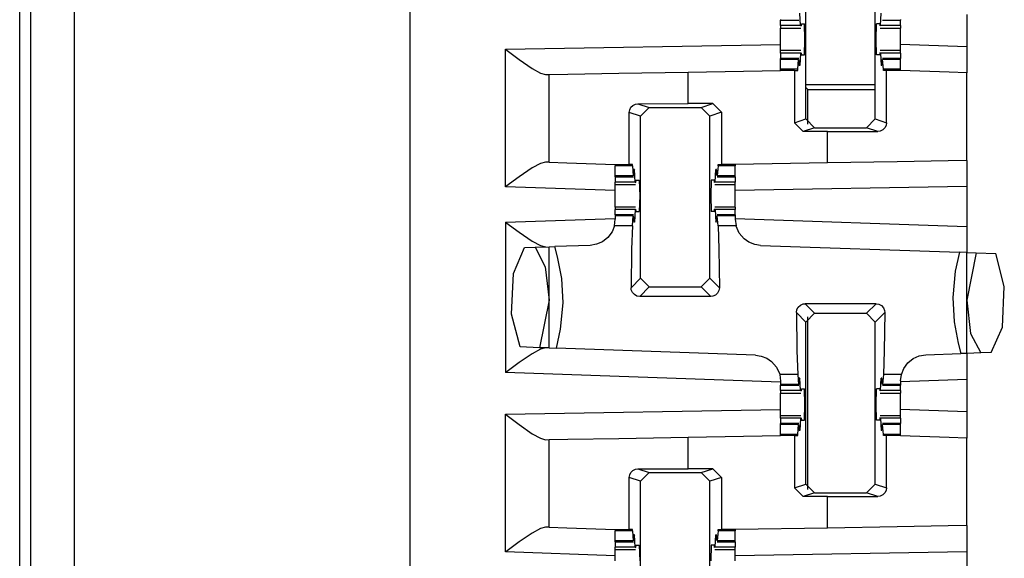
# Paper-space layout 'Layout1' of a CAD drawing. Extents: x 0 to 11, y 0 to 8.5.
# Drawn here: x 1.7 to 1.9, y 5.3 to 5.4 of the extents above; entities that cross this region are included whole.
import ezdxf

# ---------------------------------------------------------------- set-up
doc = ezdxf.new("R2010")
doc.units = 0
doc.header["$MEASUREMENT"] = 0
doc.layers.add('1', color=7, linetype='Continuous')

psp = doc.layouts.get("Layout1")

# ---------------------------------------------------------------- linework, layer by layer
at = {"layer": '1', "color": 4, "linetype": 'Continuous'}
for p, q in [((1.6795, 3.15373), (1.6795, 6.04698)), ((1.68887, 6.04714), (1.68887, 3.15356)), ((1.67712, 3.18471), (1.67712, 6.016)), ((1.84656, 5.40285), (1.86149, 5.40285)), ((1.84695, 5.4018), (1.84656, 5.40219)), ((1.84695, 5.4018), (1.86149, 5.4018)), ((1.84695, 5.39428), (1.84695, 5.4018)), ((1.84695, 5.31553), (1.84695, 5.35278))]:
    psp.add_line(p, q, dxfattribs=at)
at = {"layer": '1', "color": 3, "linetype": 'Continuous'}
for p, q in [((1.76121, 6.03988), (1.76121, 3.16082)), ((1.84656, 5.39543), (1.84656, 5.43039)), ((1.86149, 5.39543), (1.86149, 5.43039)), ((1.84542, 5.41558), (1.84527, 5.41825)), ((1.86263, 5.41558), (1.86278, 5.41825)), ((1.88121, 5.41797), (1.88121, 5.41098)), ((1.8411, 5.41691), (1.8411, 5.41677)), ((1.8411, 5.41677), (1.8411, 5.41673)), ((1.8411, 5.41673), (1.845, 5.41673)), ((1.8411, 5.41558), (1.8411, 5.41673)), ((1.8411, 5.41558), (1.8411, 5.41518)), ((1.84542, 5.41558), (1.8411, 5.41558)), ((1.8411, 5.41518), (1.8411, 5.41504)), ((1.8411, 5.41504), (1.84548, 5.41504)), ((1.8411, 5.41393), (1.8411, 5.41504)), ((1.84542, 5.41558), (1.84554, 5.41551)), ((1.8456, 5.41598), (1.84554, 5.41551)), ((1.8456, 5.41598), (1.84626, 5.41598)), ((1.84635, 5.4126), (1.84626, 5.41598)), ((1.8617, 5.4126), (1.86179, 5.41598)), ((1.86245, 5.41598), (1.86179, 5.41598)), ((1.86245, 5.41598), (1.86251, 5.41551)), ((1.86263, 5.41558), (1.86251, 5.41551)), ((1.86257, 5.41504), (1.86695, 5.41504)), ((1.86695, 5.41558), (1.86263, 5.41558)), ((1.86305, 5.41673), (1.86695, 5.41673)), ((1.86695, 5.41691), (1.86695, 5.41677)), ((1.86695, 5.41677), (1.86695, 5.41673)), ((1.86695, 5.41558), (1.86695, 5.41673)), ((1.86695, 5.41558), (1.86695, 5.41518)), ((1.86695, 5.41518), (1.86695, 5.41504)), ((1.86695, 5.41393), (1.86695, 5.41504)), ((1.8411, 5.4126), (1.8411, 5.41393)), ((1.86695, 5.4126), (1.86695, 5.41393)), ((1.78184, 5.41048), (1.8411, 5.41151)), ((1.8411, 5.41128), (1.8411, 5.4126)), ((1.8411, 5.41017), (1.8411, 5.41128)), ((1.84626, 5.40923), (1.84635, 5.4126)), ((1.86179, 5.40923), (1.8617, 5.4126)), ((1.86695, 5.41128), (1.86695, 5.4126)), ((1.88121, 5.41098), (1.86695, 5.41148)), ((1.86695, 5.41017), (1.86695, 5.41128)), ((1.88121, 5.41098), (1.88121, 5.40535)), ((1.78184, 5.41048), (1.7819, 5.41043)), ((1.78184, 5.3808), (1.78184, 5.41048)), ((1.7819, 5.41043), (1.78476, 5.40828)), ((1.8411, 5.41003), (1.8411, 5.41017)), ((1.84548, 5.41017), (1.8411, 5.41017)), ((1.8411, 5.40962), (1.8411, 5.41003)), ((1.84542, 5.40962), (1.8411, 5.40962)), ((1.8411, 5.40962), (1.8411, 5.40848)), ((1.84542, 5.40962), (1.84527, 5.40695)), ((1.84542, 5.40962), (1.84554, 5.4097)), ((1.84554, 5.4097), (1.8456, 5.40923)), ((1.8456, 5.40923), (1.84626, 5.40923)), ((1.86245, 5.40923), (1.86179, 5.40923)), ((1.86251, 5.4097), (1.86245, 5.40923)), ((1.86263, 5.40962), (1.86251, 5.4097)), ((1.86695, 5.41017), (1.86257, 5.41017)), ((1.86695, 5.40962), (1.86263, 5.40962)), ((1.86263, 5.40962), (1.86278, 5.40695)), ((1.86695, 5.41003), (1.86695, 5.41017)), ((1.86695, 5.40962), (1.86695, 5.41003)), ((1.86695, 5.40962), (1.86695, 5.40848)), ((1.78476, 5.40828), (1.78759, 5.4063)), ((1.8411, 5.40843), (1.8411, 5.40848)), ((1.845, 5.40848), (1.8411, 5.40848)), ((1.8411, 5.40829), (1.8411, 5.40843)), ((1.8411, 5.40614), (1.8411, 5.40829)), ((1.84497, 5.40829), (1.8411, 5.40829)), ((1.8448, 5.40614), (1.84497, 5.40829)), ((1.84497, 5.40829), (1.84505, 5.40799)), ((1.84505, 5.40799), (1.84509, 5.4072)), ((1.84527, 5.40695), (1.84509, 5.4072)), ((1.84527, 5.40695), (1.8451, 5.40695)), ((1.86278, 5.40695), (1.86296, 5.4072)), ((1.86295, 5.40695), (1.86278, 5.40695)), ((1.863, 5.40799), (1.86296, 5.4072)), ((1.86308, 5.40829), (1.863, 5.40799)), ((1.86695, 5.40848), (1.86305, 5.40848)), ((1.86325, 5.40614), (1.86308, 5.40829)), ((1.86695, 5.40829), (1.86308, 5.40829)), ((1.86695, 5.40843), (1.86695, 5.40848)), ((1.86695, 5.40829), (1.86695, 5.40843)), ((1.86695, 5.40614), (1.86695, 5.40829)), ((1.78759, 5.4063), (1.78935, 5.4053)), ((1.78935, 5.4053), (1.79043, 5.405)), ((1.79043, 5.405), (1.79121, 5.40501)), ((1.79121, 5.40501), (1.79523, 5.40509)), ((1.79121, 5.3861), (1.79121, 5.40501)), ((1.79523, 5.40509), (1.80621, 5.40528)), ((1.80621, 5.40528), (1.82121, 5.40554)), ((1.82121, 5.40554), (1.8411, 5.40589)), ((1.82121, 5.39874), (1.82121, 5.40554)), ((1.8411, 5.40602), (1.8411, 5.40614)), ((1.8448, 5.40614), (1.8411, 5.40614)), ((1.8411, 5.40589), (1.8411, 5.40602)), ((1.84406, 5.40589), (1.8411, 5.40589)), ((1.84406, 5.40589), (1.84406, 5.39459)), ((1.84406, 5.40589), (1.84478, 5.40589)), ((1.84478, 5.40589), (1.8448, 5.40614)), ((1.86695, 5.40614), (1.86325, 5.40614)), ((1.86327, 5.40589), (1.86325, 5.40614)), ((1.86392, 5.40589), (1.86327, 5.40589)), ((1.86392, 5.39462), (1.86392, 5.40589)), ((1.86546, 5.40589), (1.86392, 5.40589)), ((1.86695, 5.40589), (1.86546, 5.40589)), ((1.86695, 5.40602), (1.86695, 5.40614)), ((1.86695, 5.40589), (1.86695, 5.40602)), ((1.86695, 5.40585), (1.86695, 5.40589)), ((1.8774, 5.40549), (1.86695, 5.40585)), ((1.88121, 5.40535), (1.8774, 5.40549)), ((1.88121, 5.38647), (1.88121, 5.40535)), ((1.80886, 5.39794), (1.80927, 5.39836)), ((1.80927, 5.39836), (1.80983, 5.39864)), ((1.80983, 5.39864), (1.81036, 5.39872)), ((1.81036, 5.39872), (1.82121, 5.39874)), ((1.81036, 5.39872), (1.81281, 5.39791)), ((1.82649, 5.39874), (1.82121, 5.39874)), ((1.82399, 5.39791), (1.82649, 5.39874)), ((1.82649, 5.39874), (1.82837, 5.39686)), ((1.8085, 5.39684), (1.8086, 5.39742)), ((1.8085, 5.3856), (1.8085, 5.39684)), ((1.81093, 5.39603), (1.8085, 5.39684)), ((1.8086, 5.39742), (1.80886, 5.39794)), ((1.81093, 5.39603), (1.81281, 5.39791)), ((1.81093, 5.36107), (1.81093, 5.39603)), ((1.81281, 5.39791), (1.82399, 5.39791)), ((1.82399, 5.39791), (1.82587, 5.39603)), ((1.82837, 5.39686), (1.82587, 5.39603)), ((1.82587, 5.36107), (1.82587, 5.39603)), ((1.82837, 5.39686), (1.82837, 5.3856)), ((1.84406, 5.39459), (1.84656, 5.39543)), ((1.84593, 5.39272), (1.84406, 5.39459)), ((1.84843, 5.39355), (1.84656, 5.39543)), ((1.86149, 5.39543), (1.85962, 5.39355)), ((1.86149, 5.39543), (1.86392, 5.39462)), ((1.86383, 5.39403), (1.86357, 5.39351)), ((1.86392, 5.39462), (1.86383, 5.39403)), ((1.84843, 5.39355), (1.84593, 5.39272)), ((1.85121, 5.39272), (1.84593, 5.39272)), ((1.84843, 5.39355), (1.85962, 5.39355)), ((1.85121, 5.39272), (1.86207, 5.39274)), ((1.85121, 5.38595), (1.85121, 5.39272)), ((1.86207, 5.39274), (1.85962, 5.39355)), ((1.86259, 5.39282), (1.86207, 5.39274)), ((1.86315, 5.39309), (1.86259, 5.39282)), ((1.86357, 5.39351), (1.86315, 5.39309)), ((1.78935, 5.38585), (1.78758, 5.38487)), ((1.79043, 5.38613), (1.78935, 5.38585)), ((1.79121, 5.3861), (1.79043, 5.38613)), ((1.79121, 5.3861), (1.79502, 5.38597)), ((1.79502, 5.38597), (1.80548, 5.3856)), ((1.80548, 5.3856), (1.80548, 5.38545)), ((1.80548, 5.3856), (1.80697, 5.3856)), ((1.80548, 5.38545), (1.80548, 5.38531)), ((1.80918, 5.38531), (1.80548, 5.38531)), ((1.80548, 5.38316), (1.80548, 5.38531)), ((1.80697, 5.3856), (1.8085, 5.3856)), ((1.80916, 5.3856), (1.8085, 5.3856)), ((1.80918, 5.38531), (1.80916, 5.3856)), ((1.80918, 5.38531), (1.80935, 5.38316)), ((1.82762, 5.38531), (1.82745, 5.38316)), ((1.82762, 5.38531), (1.82764, 5.3856)), ((1.83132, 5.38531), (1.82762, 5.38531)), ((1.82764, 5.3856), (1.82837, 5.3856)), ((1.83132, 5.3856), (1.82837, 5.3856)), ((1.85121, 5.38595), (1.83132, 5.3856)), ((1.83132, 5.3856), (1.83132, 5.38545)), ((1.83132, 5.38545), (1.83132, 5.38531)), ((1.83132, 5.38316), (1.83132, 5.38531)), ((1.86621, 5.38621), (1.85121, 5.38595)), ((1.87719, 5.3864), (1.86621, 5.38621)), ((1.88121, 5.38647), (1.87719, 5.3864)), ((1.88121, 5.38647), (1.88121, 5.38085)), ((1.78758, 5.38487), (1.78475, 5.38294)), ((1.80935, 5.38316), (1.80943, 5.38347)), ((1.80943, 5.38347), (1.80946, 5.38425)), ((1.80965, 5.3845), (1.80946, 5.38425)), ((1.80965, 5.3845), (1.80948, 5.3845)), ((1.80979, 5.38183), (1.80965, 5.3845)), ((1.82701, 5.38183), (1.82715, 5.3845)), ((1.82715, 5.3845), (1.82734, 5.38425)), ((1.82732, 5.3845), (1.82715, 5.3845)), ((1.82737, 5.38347), (1.82734, 5.38425)), ((1.82745, 5.38316), (1.82737, 5.38347)), ((1.78475, 5.38294), (1.7819, 5.38084)), ((1.80935, 5.38316), (1.80548, 5.38316)), ((1.80548, 5.38303), (1.80548, 5.38316)), ((1.80548, 5.38298), (1.80548, 5.38303)), ((1.80548, 5.38298), (1.80548, 5.38183)), ((1.80548, 5.38298), (1.80938, 5.38298)), ((1.80979, 5.38183), (1.80548, 5.38183)), ((1.80548, 5.38143), (1.80548, 5.38183)), ((1.80548, 5.38129), (1.80548, 5.38143)), ((1.80548, 5.38129), (1.80986, 5.38129)), ((1.80548, 5.38018), (1.80548, 5.38129)), ((1.80979, 5.38183), (1.80991, 5.38176)), ((1.80991, 5.38176), (1.80997, 5.38223)), ((1.80997, 5.38223), (1.81064, 5.38223)), ((1.81064, 5.38223), (1.81073, 5.37885)), ((1.82616, 5.38223), (1.82607, 5.37885)), ((1.82683, 5.38223), (1.82616, 5.38223)), ((1.82689, 5.38176), (1.82683, 5.38223)), ((1.82701, 5.38183), (1.82689, 5.38176)), ((1.82694, 5.38129), (1.83132, 5.38129)), ((1.83132, 5.38183), (1.82701, 5.38183)), ((1.82742, 5.38298), (1.83132, 5.38298)), ((1.83132, 5.38316), (1.82745, 5.38316)), ((1.83132, 5.38303), (1.83132, 5.38316)), ((1.83132, 5.38298), (1.83132, 5.38303)), ((1.83132, 5.38298), (1.83132, 5.38183)), ((1.83132, 5.38143), (1.83132, 5.38183)), ((1.83132, 5.38129), (1.83132, 5.38143)), ((1.83132, 5.38018), (1.83132, 5.38129)), ((1.7819, 5.38084), (1.78184, 5.3808)), ((1.80548, 5.37997), (1.78184, 5.3808)), ((1.80548, 5.37885), (1.80548, 5.38018)), ((1.88121, 5.38085), (1.83132, 5.37998)), ((1.83132, 5.37885), (1.83132, 5.38018)), ((1.88121, 5.38085), (1.88121, 5.37224)), ((1.80548, 5.37753), (1.80548, 5.37885)), ((1.80548, 5.37642), (1.80548, 5.37753)), ((1.81073, 5.37885), (1.81064, 5.37548)), ((1.82607, 5.37885), (1.82616, 5.37548)), ((1.83132, 5.37753), (1.83132, 5.37885)), ((1.83132, 5.37642), (1.83132, 5.37753)), ((1.80548, 5.37642), (1.80548, 5.37628)), ((1.80986, 5.37642), (1.80548, 5.37642)), ((1.80548, 5.37628), (1.80548, 5.37587)), ((1.80979, 5.37587), (1.80548, 5.37587)), ((1.80548, 5.37473), (1.80548, 5.37587)), ((1.80548, 5.37473), (1.80548, 5.37468)), ((1.80938, 5.37473), (1.80548, 5.37473)), ((1.80979, 5.37587), (1.80965, 5.3732)), ((1.80979, 5.37587), (1.80991, 5.37595)), ((1.80997, 5.37548), (1.80991, 5.37595)), ((1.80997, 5.37548), (1.81064, 5.37548)), ((1.82683, 5.37548), (1.82616, 5.37548)), ((1.82683, 5.37548), (1.82689, 5.37595)), ((1.82701, 5.37587), (1.82689, 5.37595)), ((1.83132, 5.37642), (1.82694, 5.37642)), ((1.83132, 5.37587), (1.82701, 5.37587)), ((1.82701, 5.37587), (1.82715, 5.3732)), ((1.83132, 5.37473), (1.82742, 5.37473)), ((1.83132, 5.37642), (1.83132, 5.37628)), ((1.83132, 5.37628), (1.83132, 5.37587)), ((1.83132, 5.37473), (1.83132, 5.37587)), ((1.83132, 5.37473), (1.83132, 5.37468)), ((1.78184, 5.37316), (1.80548, 5.37398)), ((1.78184, 5.37316), (1.78184, 5.34073)), ((1.78184, 5.37316), (1.7819, 5.37311)), ((1.7819, 5.37311), (1.78475, 5.37102)), ((1.8053, 5.37239), (1.80548, 5.37379)), ((1.80548, 5.37468), (1.80548, 5.37454)), ((1.80548, 5.37454), (1.80548, 5.37379)), ((1.80935, 5.37454), (1.80548, 5.37454)), ((1.80918, 5.37239), (1.80935, 5.37454)), ((1.80935, 5.37454), (1.80943, 5.37424)), ((1.80943, 5.37424), (1.80946, 5.37345)), ((1.80965, 5.3732), (1.80946, 5.37345)), ((1.80965, 5.3732), (1.80948, 5.3732)), ((1.82715, 5.3732), (1.82734, 5.37345)), ((1.82732, 5.3732), (1.82715, 5.3732)), ((1.82737, 5.37424), (1.82734, 5.37345)), ((1.82745, 5.37454), (1.82737, 5.37424)), ((1.83132, 5.37454), (1.82745, 5.37454)), ((1.82762, 5.37239), (1.82745, 5.37454)), ((1.83132, 5.37468), (1.83132, 5.37454)), ((1.83132, 5.37454), (1.83132, 5.37379)), ((1.83132, 5.37398), (1.88121, 5.37224)), ((1.83132, 5.37379), (1.8315, 5.37239)), ((1.78475, 5.37102), (1.78758, 5.36908)), ((1.80479, 5.37109), (1.80388, 5.36986)), ((1.8053, 5.37239), (1.80479, 5.37109)), ((1.80918, 5.37239), (1.8053, 5.37239)), ((1.80918, 5.37239), (1.80898, 5.36731)), ((1.82762, 5.37239), (1.82782, 5.36731)), ((1.8315, 5.37239), (1.82762, 5.37239)), ((1.83152, 5.37231), (1.8315, 5.37239)), ((1.8322, 5.37077), (1.83152, 5.37231)), ((1.83324, 5.36955), (1.8322, 5.37077)), ((1.88121, 5.37224), (1.88121, 5.36661)), ((1.78758, 5.36908), (1.78935, 5.36811)), ((1.80144, 5.36839), (1.80005, 5.36816)), ((1.80272, 5.36895), (1.80144, 5.36839)), ((1.80388, 5.36986), (1.80272, 5.36895)), ((1.83427, 5.36884), (1.83324, 5.36955)), ((1.83552, 5.36834), (1.83427, 5.36884)), ((1.83675, 5.36816), (1.83552, 5.36834)), ((1.78351, 5.36213), (1.78592, 5.36767)), ((1.78592, 5.36767), (1.78818, 5.36775)), ((1.78818, 5.36775), (1.79121, 5.36786)), ((1.78818, 5.36775), (1.79037, 5.36352)), ((1.78935, 5.36811), (1.79043, 5.36783)), ((1.79121, 5.36786), (1.79246, 5.3679)), ((1.79121, 5.34603), (1.79121, 5.36786)), ((1.80005, 5.36816), (1.79246, 5.3679)), ((1.79304, 5.36567), (1.79246, 5.3679)), ((1.80898, 5.36731), (1.80888, 5.35902)), ((1.82782, 5.36731), (1.82792, 5.35902)), ((1.83675, 5.36816), (1.87963, 5.36667)), ((1.87963, 5.36667), (1.87874, 5.36259)), ((1.88121, 5.36661), (1.87963, 5.36667)), ((1.88121, 5.36661), (1.88324, 5.36654)), ((1.88121, 5.34485), (1.88121, 5.36661)), ((1.88324, 5.36654), (1.88121, 5.35635)), ((1.88324, 5.36654), (1.88749, 5.36639)), ((1.88931, 5.35928), (1.88749, 5.36639)), ((1.79392, 5.36104), (1.79304, 5.36567)), ((1.78312, 5.35334), (1.78351, 5.36213)), ((1.79037, 5.36352), (1.79121, 5.35635)), ((1.87874, 5.36259), (1.87819, 5.35691)), ((1.79423, 5.3558), (1.79392, 5.36104)), ((1.80888, 5.35902), (1.81093, 5.36107)), ((1.81281, 5.3592), (1.81093, 5.36107)), ((1.82587, 5.36107), (1.82399, 5.3592)), ((1.82587, 5.36107), (1.82792, 5.35902)), ((1.80893, 5.35859), (1.80888, 5.35902)), ((1.80916, 5.35801), (1.80893, 5.35859)), ((1.80958, 5.35755), (1.80916, 5.35801)), ((1.81281, 5.3592), (1.81075, 5.35714)), ((1.81281, 5.3592), (1.82399, 5.3592)), ((1.82605, 5.35714), (1.82399, 5.3592)), ((1.82752, 5.35784), (1.82705, 5.35743)), ((1.82782, 5.3584), (1.82752, 5.35784)), ((1.82792, 5.35902), (1.82782, 5.3584)), ((1.8889, 5.35054), (1.88931, 5.35928)), ((1.79121, 5.35635), (1.78914, 5.3461)), ((1.79369, 5.35012), (1.79423, 5.3558)), ((1.81013, 5.35724), (1.80958, 5.35755)), ((1.81075, 5.35714), (1.81013, 5.35724)), ((1.82605, 5.35714), (1.81075, 5.35714)), ((1.82647, 5.35719), (1.82605, 5.35714)), ((1.82705, 5.35743), (1.82647, 5.35719)), ((1.87819, 5.35691), (1.8785, 5.35167)), ((1.88121, 5.35635), (1.88206, 5.34918)), ((1.8445, 5.35369), (1.8446, 5.35431)), ((1.8445, 5.35369), (1.8446, 5.3454)), ((1.84656, 5.35163), (1.8445, 5.35369)), ((1.8446, 5.35431), (1.84491, 5.35486)), ((1.84491, 5.35486), (1.84538, 5.35528)), ((1.84538, 5.35528), (1.84595, 5.35552)), ((1.84595, 5.35552), (1.84637, 5.35557)), ((1.86168, 5.35557), (1.84637, 5.35557)), ((1.84637, 5.35557), (1.84843, 5.35351)), ((1.84656, 5.35163), (1.84843, 5.35351)), ((1.84843, 5.35351), (1.85962, 5.35351)), ((1.85962, 5.35351), (1.86168, 5.35557)), ((1.85962, 5.35351), (1.86149, 5.35163)), ((1.86355, 5.35369), (1.86149, 5.35163)), ((1.86168, 5.35557), (1.8623, 5.35546)), ((1.8623, 5.35546), (1.86284, 5.35516)), ((1.86284, 5.35516), (1.86326, 5.35469)), ((1.86326, 5.35469), (1.8635, 5.35412)), ((1.86355, 5.35369), (1.86345, 5.3454)), ((1.8635, 5.35412), (1.86355, 5.35369)), ((1.78497, 5.34625), (1.78312, 5.35334)), ((1.84656, 5.31668), (1.84656, 5.35163)), ((1.86149, 5.31668), (1.86149, 5.35163)), ((1.8785, 5.35167), (1.87938, 5.34704)), ((1.79278, 5.34598), (1.79369, 5.35012)), ((1.8865, 5.34504), (1.8889, 5.35054)), ((1.88206, 5.34918), (1.88424, 5.34496)), ((1.78914, 5.3461), (1.78497, 5.34625)), ((1.78935, 5.34578), (1.78758, 5.3448)), ((1.79121, 5.34603), (1.78914, 5.3461)), ((1.79043, 5.34606), (1.78935, 5.34578)), ((1.79121, 5.34603), (1.79278, 5.34598)), ((1.83568, 5.34448), (1.79278, 5.34598)), ((1.8446, 5.3454), (1.8448, 5.34031)), ((1.86345, 5.3454), (1.86325, 5.34031)), ((1.87938, 5.34704), (1.87997, 5.34481)), ((1.8865, 5.34504), (1.88424, 5.34496)), ((1.78758, 5.3448), (1.78475, 5.34287)), ((1.83568, 5.34448), (1.8369, 5.3443)), ((1.8369, 5.3443), (1.83814, 5.34381)), ((1.83814, 5.34381), (1.83917, 5.3431)), ((1.83917, 5.3431), (1.84022, 5.34189)), ((1.86854, 5.34285), (1.8697, 5.34376)), ((1.8697, 5.34376), (1.87099, 5.34432)), ((1.87099, 5.34432), (1.87237, 5.34454)), ((1.87237, 5.34454), (1.87997, 5.34481)), ((1.88121, 5.34485), (1.87997, 5.34481)), ((1.88424, 5.34496), (1.88121, 5.34485)), ((1.88121, 5.34485), (1.88121, 5.33922)), ((1.7819, 5.34077), (1.78184, 5.34073)), ((1.78475, 5.34287), (1.7819, 5.34077)), ((1.84022, 5.34189), (1.8409, 5.34037)), ((1.86712, 5.34031), (1.86763, 5.34161)), ((1.86763, 5.34161), (1.86854, 5.34285)), ((1.8411, 5.33866), (1.78184, 5.34073)), ((1.8409, 5.34037), (1.84091, 5.34031)), ((1.8448, 5.34031), (1.84091, 5.34031)), ((1.84091, 5.34031), (1.8411, 5.33886)), ((1.8411, 5.33886), (1.8411, 5.33816)), ((1.8448, 5.34031), (1.84497, 5.33816)), ((1.84505, 5.33847), (1.84509, 5.33925)), ((1.84527, 5.3395), (1.84509, 5.33925)), ((1.84527, 5.3395), (1.8451, 5.3395)), ((1.84542, 5.33683), (1.84527, 5.3395)), ((1.86263, 5.33683), (1.86278, 5.3395)), ((1.86278, 5.3395), (1.86296, 5.33925)), ((1.86295, 5.3395), (1.86278, 5.3395)), ((1.863, 5.33847), (1.86296, 5.33925)), ((1.86325, 5.34031), (1.86308, 5.33816)), ((1.86712, 5.34031), (1.86325, 5.34031)), ((1.86695, 5.33892), (1.86712, 5.34031)), ((1.88121, 5.33922), (1.86695, 5.33873)), ((1.86695, 5.33892), (1.86695, 5.33816)), ((1.88121, 5.33922), (1.88121, 5.33223)), ((1.84497, 5.33816), (1.8411, 5.33816)), ((1.8411, 5.33816), (1.8411, 5.33803)), ((1.8411, 5.33803), (1.8411, 5.33798)), ((1.8411, 5.33798), (1.845, 5.33798)), ((1.8411, 5.33683), (1.8411, 5.33798)), ((1.84542, 5.33683), (1.8411, 5.33683)), ((1.8411, 5.33683), (1.8411, 5.33643)), ((1.84497, 5.33816), (1.84505, 5.33847)), ((1.84542, 5.33683), (1.84554, 5.33676)), ((1.8456, 5.33723), (1.84554, 5.33676)), ((1.8456, 5.33723), (1.84626, 5.33723)), ((1.84635, 5.33385), (1.84626, 5.33723)), ((1.8617, 5.33385), (1.86179, 5.33723)), ((1.86245, 5.33723), (1.86179, 5.33723)), ((1.86245, 5.33723), (1.86251, 5.33676)), ((1.86263, 5.33683), (1.86251, 5.33676)), ((1.86695, 5.33683), (1.86263, 5.33683)), ((1.86308, 5.33816), (1.863, 5.33847)), ((1.86305, 5.33798), (1.86695, 5.33798)), ((1.86695, 5.33816), (1.86308, 5.33816)), ((1.86695, 5.33816), (1.86695, 5.33803)), ((1.86695, 5.33803), (1.86695, 5.33798)), ((1.86695, 5.33683), (1.86695, 5.33798)), ((1.86695, 5.33683), (1.86695, 5.33643)), ((1.8411, 5.33643), (1.8411, 5.33629)), ((1.8411, 5.33518), (1.8411, 5.33629)), ((1.8411, 5.33629), (1.84548, 5.33629)), ((1.8411, 5.33385), (1.8411, 5.33518)), ((1.86257, 5.33629), (1.86695, 5.33629)), ((1.86695, 5.33643), (1.86695, 5.33629)), ((1.86695, 5.33518), (1.86695, 5.33629)), ((1.86695, 5.33385), (1.86695, 5.33518)), ((1.78184, 5.33173), (1.8411, 5.33276)), ((1.8411, 5.33253), (1.8411, 5.33385)), ((1.8411, 5.33142), (1.8411, 5.33253)), ((1.84626, 5.33048), (1.84635, 5.33385)), ((1.86179, 5.33048), (1.8617, 5.33385)), ((1.86695, 5.33253), (1.86695, 5.33385)), ((1.88121, 5.33223), (1.86695, 5.33273)), ((1.86695, 5.33142), (1.86695, 5.33253)), ((1.78184, 5.30205), (1.78184, 5.33173)), ((1.78184, 5.33173), (1.7819, 5.33168)), ((1.7819, 5.33168), (1.78476, 5.32953)), ((1.84548, 5.33142), (1.8411, 5.33142)), ((1.8411, 5.33128), (1.8411, 5.33142)), ((1.8411, 5.33087), (1.8411, 5.33128)), ((1.8411, 5.33087), (1.8411, 5.32973)), ((1.84542, 5.33087), (1.8411, 5.33087)), ((1.84542, 5.33087), (1.84527, 5.3282)), ((1.84542, 5.33087), (1.84554, 5.33095)), ((1.84554, 5.33095), (1.8456, 5.33048)), ((1.8456, 5.33048), (1.84626, 5.33048)), ((1.86245, 5.33048), (1.86179, 5.33048)), ((1.86251, 5.33095), (1.86245, 5.33048)), ((1.86263, 5.33087), (1.86251, 5.33095)), ((1.86695, 5.33142), (1.86257, 5.33142)), ((1.86695, 5.33087), (1.86263, 5.33087)), ((1.86263, 5.33087), (1.86278, 5.3282)), ((1.86695, 5.33128), (1.86695, 5.33142)), ((1.86695, 5.33087), (1.86695, 5.33128)), ((1.86695, 5.33087), (1.86695, 5.32973)), ((1.88121, 5.33223), (1.88121, 5.3266)), ((1.78476, 5.32953), (1.78759, 5.32755)), ((1.8411, 5.32968), (1.8411, 5.32973)), ((1.845, 5.32973), (1.8411, 5.32973)), ((1.8411, 5.32954), (1.8411, 5.32968)), ((1.8411, 5.32739), (1.8411, 5.32954)), ((1.84497, 5.32954), (1.8411, 5.32954)), ((1.8448, 5.32739), (1.84497, 5.32954)), ((1.84497, 5.32954), (1.84505, 5.32924)), ((1.84505, 5.32924), (1.84509, 5.32845)), ((1.84527, 5.3282), (1.84509, 5.32845)), ((1.84527, 5.3282), (1.8451, 5.3282)), ((1.86278, 5.3282), (1.86296, 5.32845)), ((1.86295, 5.3282), (1.86278, 5.3282)), ((1.863, 5.32924), (1.86296, 5.32845)), ((1.86308, 5.32954), (1.863, 5.32924)), ((1.86695, 5.32973), (1.86305, 5.32973)), ((1.86695, 5.32954), (1.86308, 5.32954)), ((1.86325, 5.32739), (1.86308, 5.32954)), ((1.86695, 5.32968), (1.86695, 5.32973)), ((1.86695, 5.32954), (1.86695, 5.32968)), ((1.86695, 5.32739), (1.86695, 5.32954)), ((1.78759, 5.32755), (1.78935, 5.32655)), ((1.78935, 5.32655), (1.79043, 5.32625)), ((1.79043, 5.32625), (1.79121, 5.32627)), ((1.79121, 5.32627), (1.79523, 5.32634)), ((1.79121, 5.30735), (1.79121, 5.32627)), ((1.79523, 5.32634), (1.80621, 5.32653)), ((1.80621, 5.32653), (1.82121, 5.32679)), ((1.82121, 5.32679), (1.8411, 5.32714)), ((1.82121, 5.31999), (1.82121, 5.32679)), ((1.8448, 5.32739), (1.8411, 5.32739)), ((1.8411, 5.32727), (1.8411, 5.32739)), ((1.8411, 5.32714), (1.8411, 5.32727)), ((1.84406, 5.32714), (1.8411, 5.32714)), ((1.84406, 5.32714), (1.84406, 5.31584)), ((1.84406, 5.32714), (1.84478, 5.32714)), ((1.84478, 5.32714), (1.8448, 5.32739)), ((1.86327, 5.32714), (1.86325, 5.32739)), ((1.86695, 5.32739), (1.86325, 5.32739)), ((1.86392, 5.32714), (1.86327, 5.32714)), ((1.86546, 5.32714), (1.86392, 5.32714)), ((1.86392, 5.31587), (1.86392, 5.32714)), ((1.86695, 5.32714), (1.86546, 5.32714)), ((1.86695, 5.32727), (1.86695, 5.32739)), ((1.86695, 5.32714), (1.86695, 5.32727)), ((1.86695, 5.3271), (1.86695, 5.32714)), ((1.8774, 5.32674), (1.86695, 5.3271)), ((1.88121, 5.3266), (1.8774, 5.32674)), ((1.88121, 5.30772), (1.88121, 5.3266)), ((1.80886, 5.31919), (1.80927, 5.31961)), ((1.80927, 5.31961), (1.80983, 5.31989)), ((1.80983, 5.31989), (1.81036, 5.31997)), ((1.81036, 5.31997), (1.82121, 5.31999)), ((1.81036, 5.31997), (1.81281, 5.31916)), ((1.82649, 5.31999), (1.82121, 5.31999)), ((1.82399, 5.31916), (1.82649, 5.31999)), ((1.82649, 5.31999), (1.82837, 5.31811)), ((1.8085, 5.31809), (1.8086, 5.31868)), ((1.8085, 5.30685), (1.8085, 5.31809)), ((1.81093, 5.31728), (1.8085, 5.31809)), ((1.8086, 5.31868), (1.80886, 5.31919)), ((1.81093, 5.31728), (1.81281, 5.31916)), ((1.81281, 5.31916), (1.82399, 5.31916)), ((1.82399, 5.31916), (1.82587, 5.31728)), ((1.82837, 5.31811), (1.82587, 5.31728)), ((1.82837, 5.31811), (1.82837, 5.30685)), ((1.81093, 5.28232), (1.81093, 5.31728)), ((1.82587, 5.28232), (1.82587, 5.31728)), ((1.84406, 5.31584), (1.84656, 5.31668)), ((1.84593, 5.31397), (1.84406, 5.31584)), ((1.84843, 5.3148), (1.84656, 5.31668)), ((1.86149, 5.31668), (1.85962, 5.3148)), ((1.86149, 5.31668), (1.86392, 5.31587)), ((1.86392, 5.31587), (1.86383, 5.31528)), ((1.84843, 5.3148), (1.84593, 5.31397)), ((1.85121, 5.31397), (1.84593, 5.31397)), ((1.84843, 5.3148), (1.85962, 5.3148)), ((1.85121, 5.31397), (1.86207, 5.31399)), ((1.85121, 5.3072), (1.85121, 5.31397)), ((1.86207, 5.31399), (1.85962, 5.3148)), ((1.86259, 5.31406), (1.86207, 5.31399)), ((1.86315, 5.31434), (1.86259, 5.31406)), ((1.86357, 5.31476), (1.86315, 5.31434)), ((1.86383, 5.31528), (1.86357, 5.31476)), ((1.78935, 5.3071), (1.78758, 5.30612)), ((1.79043, 5.30738), (1.78935, 5.3071)), ((1.79121, 5.30735), (1.79043, 5.30738)), ((1.79121, 5.30735), (1.79502, 5.30722)), ((1.79502, 5.30722), (1.80548, 5.30685)), ((1.80548, 5.30685), (1.80548, 5.3067)), ((1.80548, 5.30685), (1.80697, 5.30685)), ((1.80697, 5.30685), (1.8085, 5.30685)), ((1.80916, 5.30685), (1.8085, 5.30685)), ((1.80918, 5.30656), (1.80916, 5.30685)), ((1.82762, 5.30656), (1.82764, 5.30685)), ((1.82764, 5.30685), (1.82837, 5.30685)), ((1.83132, 5.30685), (1.82837, 5.30685)), ((1.85121, 5.3072), (1.83132, 5.30685)), ((1.83132, 5.30685), (1.83132, 5.3067)), ((1.86621, 5.30746), (1.85121, 5.3072)), ((1.87719, 5.30765), (1.86621, 5.30746)), ((1.88121, 5.30772), (1.87719, 5.30765)), ((1.88121, 5.30772), (1.88121, 5.3021)), ((1.78758, 5.30612), (1.78475, 5.30419)), ((1.80548, 5.3067), (1.80548, 5.30656)), ((1.80918, 5.30656), (1.80548, 5.30656)), ((1.80548, 5.30441), (1.80548, 5.30656)), ((1.80918, 5.30656), (1.80935, 5.30441)), ((1.80935, 5.30441), (1.80943, 5.30472)), ((1.80943, 5.30472), (1.80946, 5.3055)), ((1.80965, 5.30575), (1.80946, 5.3055)), ((1.80965, 5.30575), (1.80948, 5.30575)), ((1.80979, 5.30308), (1.80965, 5.30575)), ((1.82701, 5.30308), (1.82715, 5.30575)), ((1.82715, 5.30575), (1.82734, 5.3055)), ((1.82732, 5.30575), (1.82715, 5.30575)), ((1.82737, 5.30472), (1.82734, 5.3055)), ((1.82745, 5.30441), (1.82737, 5.30472)), ((1.82762, 5.30656), (1.82745, 5.30441)), ((1.83132, 5.30656), (1.82762, 5.30656)), ((1.83132, 5.3067), (1.83132, 5.30656)), ((1.83132, 5.30441), (1.83132, 5.30656)), ((1.78475, 5.30419), (1.7819, 5.30209)), ((1.80935, 5.30441), (1.80548, 5.30441)), ((1.80548, 5.30428), (1.80548, 5.30441)), ((1.80548, 5.30423), (1.80548, 5.30428)), ((1.80548, 5.30423), (1.80548, 5.30308)), ((1.80548, 5.30423), (1.80938, 5.30423)), ((1.80548, 5.30268), (1.80548, 5.30308)), ((1.80979, 5.30308), (1.80548, 5.30308)), ((1.80548, 5.30254), (1.80548, 5.30268)), ((1.80979, 5.30308), (1.80991, 5.30301)), ((1.80991, 5.30301), (1.80997, 5.30348)), ((1.80997, 5.30348), (1.81064, 5.30348)), ((1.81064, 5.30348), (1.81073, 5.3001)), ((1.82616, 5.30348), (1.82607, 5.3001)), ((1.82683, 5.30348), (1.82616, 5.30348)), ((1.82689, 5.30301), (1.82683, 5.30348)), ((1.82701, 5.30308), (1.82689, 5.30301)), ((1.83132, 5.30308), (1.82701, 5.30308)), ((1.82742, 5.30423), (1.83132, 5.30423)), ((1.83132, 5.30441), (1.82745, 5.30441)), ((1.83132, 5.30428), (1.83132, 5.30441)), ((1.83132, 5.30423), (1.83132, 5.30428)), ((1.83132, 5.30423), (1.83132, 5.30308)), ((1.83132, 5.30268), (1.83132, 5.30308)), ((1.83132, 5.30254), (1.83132, 5.30268)), ((1.7819, 5.30209), (1.78184, 5.30205)), ((1.80548, 5.30122), (1.78184, 5.30205)), ((1.80548, 5.30254), (1.80986, 5.30254)), ((1.80548, 5.30143), (1.80548, 5.30254)), ((1.80548, 5.3001), (1.80548, 5.30143)), ((1.82694, 5.30254), (1.83132, 5.30254)), ((1.83132, 5.30143), (1.83132, 5.30254)), ((1.88121, 5.3021), (1.83132, 5.30123)), ((1.83132, 5.3001), (1.83132, 5.30143)), ((1.88121, 5.3021), (1.88121, 5.29349))]:
    psp.add_line(p, q, dxfattribs=at)

doc.saveas('drawing.dxf')
